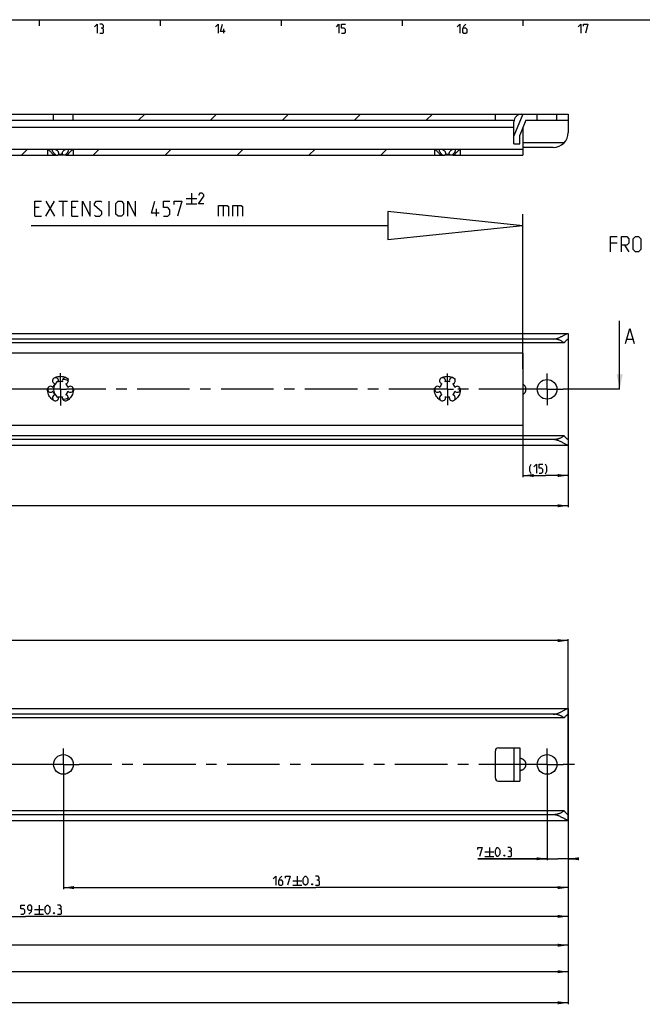
# Model space of a CAD drawing. Extents: x 0 to 965, y 0 to 594.
# Drawn here: x 484 to 689, y 258 to 584 of the extents above; entities that cross this region are included whole.
import ezdxf

# ---------------------------------------------------------------- set-up
doc = ezdxf.new("R2010")
doc.units = 0
doc.header["$LTSCALE"] = 46.255
doc.header["$MEASUREMENT"] = 0
doc.linetypes.add('CENTER', pattern=[0.6, 0.375, -0.075, 0.075, -0.075])
doc.linetypes.add('HIDDEN', pattern=[0.2, 0.1, -0.1])
doc.layers.get('0').update_dxf_attribs({"linetype": 'CONTINUOUS'})
doc.layers.add('DEFAULT_1', color=7, linetype='CENTER')
doc.layers.add('DEFAULT_2', color=8, linetype='HIDDEN')
doc.styles.get("Standard").update_dxf_attribs({"font": 'txt', "width": 0.8})
doc.dimstyles.new('DIMSTYLE_2', dxfattribs={"dimtxt": 3, "dimasz": 3.5, "dimexe": 0.18, "dimexo": 0.0625, "dimgap": 0.09, "dimtad": 1, "dimdec": 3, "dimdsep": 46, "dimtxsty": 'Standard', "dimcen": 0.09, "dimclrt": 5, "dimadec": 0, "dimazin": 0, "dimtp": 0.2, "dimtm": 0.2, "dimtfac": 1, "dimtdec": 3, "dimtofl": 0, "dimtmove": 0, "dimatfit": 3, "dimfxl": 0, "dimtolj": 1, "dimarcsym": 0})
doc.dimstyles.new('DIMSTYLE_5', dxfattribs={"dimtxt": 3, "dimasz": 3.5, "dimexe": 0.18, "dimexo": 0.0625, "dimgap": 0.09, "dimtad": 1, "dimdec": 3, "dimdsep": 46, "dimtxsty": 'Standard', "dimcen": 0.09, "dimclrt": 5, "dimadec": 0, "dimazin": 0, "dimtol": 1, "dimtp": 1, "dimtm": 1, "dimtfac": 1, "dimtdec": 3, "dimtofl": 0, "dimtmove": 0, "dimatfit": 3, "dimfxl": 0, "dimtolj": 1, "dimarcsym": 0})
doc.dimstyles.new('DIMSTYLE_6', dxfattribs={"dimtxt": 3, "dimasz": 3.5, "dimexe": 0.18, "dimexo": 0.0625, "dimgap": 0.09, "dimtad": 1, "dimdec": 3, "dimdsep": 46, "dimtxsty": 'Standard', "dimcen": 0.09, "dimclrt": 5, "dimadec": 0, "dimazin": 0, "dimtol": 1, "dimtp": 0.3, "dimtm": 0.3, "dimtfac": 1, "dimtdec": 3, "dimtofl": 0, "dimtmove": 0, "dimatfit": 3, "dimfxl": 0, "dimtolj": 1, "dimarcsym": 0})

# ---------------------------------------------------------------- blocks, each defined once
blk = doc.blocks.new('*D6')
at = {"color": 2, "linetype": 'Continuous'}
for p, q in [((650, 452.8), (650, 432.8)), ((665, 449.25), (665, 432.8)), ((650, 433.3), (657.5, 433.3)), ((665, 433.3), (657.5, 433.3))]:
    blk.add_line(p, q, dxfattribs=at)
for points in [[(653.5, 433.8), (650, 433.3), (653.5, 432.8)], [(661.5, 432.8), (665, 433.3), (661.5, 433.8)]]:
    blk.add_solid(points, dxfattribs=at)
blk = doc.blocks.new('*D8')
at = {"color": 2, "linetype": 'Continuous'}
for p, q in [((665, 452.19), (665, 422.8)), ((65, 447.07), (65, 422.8)), ((65, 423.3), (365, 423.3)), ((665, 423.3), (365, 423.3))]:
    blk.add_line(p, q, dxfattribs=at)
for points in [[(68.5, 423.8), (65, 423.3), (68.5, 422.8)], [(661.5, 422.8), (665, 423.3), (661.5, 423.8)]]:
    blk.add_solid(points, dxfattribs=at)
blk = doc.blocks.new('*D9')
at = {"color": 2, "linetype": 'Continuous'}
for p, q in [((65, 338.07), (65, 379.22)), ((65, 378.72), (365, 378.72)), ((665, 378.72), (365, 378.72)), ((665, 319.29), (665, 379.22))]:
    blk.add_line(p, q, dxfattribs=at)
for points in [[(68.5, 379.22), (65, 378.72), (68.5, 378.22)], [(661.5, 378.22), (665, 378.72), (661.5, 379.22)]]:
    blk.add_solid(points, dxfattribs=at)
blk = doc.blocks.new('*D11')
at = {"color": 2, "linetype": 'Continuous'}
for p, q in [((658, 337.79), (658, 306.09)), ((665, 337.79), (665, 306.09)), ((658, 306.59), (635.03, 306.59)), ((635.03, 306.59), (661.5, 306.59)), ((667, 306.59), (661.5, 306.59)), ((665, 306.59), (667, 306.59))]:
    blk.add_line(p, q, dxfattribs=at)
for points in [[(654.5, 306.09), (658, 306.59), (654.5, 307.09)], [(668.5, 307.09), (665, 306.59), (668.5, 306.09)]]:
    blk.add_solid(points, dxfattribs=at)
blk = doc.blocks.new('*D12')
at = {"color": 2, "linetype": 'Continuous'}
for p, q in [((498, 337.79), (498, 296.56)), ((665, 337.79), (665, 296.56)), ((498, 297.06), (581.5, 297.06)), ((665, 297.06), (581.5, 297.06))]:
    blk.add_line(p, q, dxfattribs=at)
for points in [[(501.5, 297.56), (498, 297.06), (501.5, 296.56)], [(661.5, 296.56), (665, 297.06), (661.5, 297.56)]]:
    blk.add_solid(points, dxfattribs=at)
blk = doc.blocks.new('*D14')
at = {"color": 2, "linetype": 'Continuous'}
for p, q in [((306, 337.79), (306, 287.04)), ((665, 337.79), (665, 287.04)), ((306, 287.54), (485.5, 287.54)), ((665, 287.54), (485.5, 287.54))]:
    blk.add_line(p, q, dxfattribs=at)
for points in [[(309.5, 288.04), (306, 287.54), (309.5, 287.04)], [(661.5, 287.04), (665, 287.54), (661.5, 288.04)]]:
    blk.add_solid(points, dxfattribs=at)
blk = doc.blocks.new('*D15')
at = {"color": 2, "linetype": 'Continuous'}
for p, q in [((274, 337.79), (274, 277.51)), ((665, 306.59), (665, 277.51)), ((274, 278.01), (469.5, 278.01)), ((665, 278.01), (469.5, 278.01))]:
    blk.add_line(p, q, dxfattribs=at)
for points in [[(277.5, 278.51), (274, 278.01), (277.5, 277.51)], [(661.5, 277.51), (665, 278.01), (661.5, 278.51)]]:
    blk.add_solid(points, dxfattribs=at)
blk = doc.blocks.new('*D16')
at = {"color": 2, "linetype": 'Continuous'}
for p, q in [((178, 337.79), (178, 268.75)), ((665, 337.79), (665, 268.75)), ((178, 269.25), (421.5, 269.25)), ((665, 269.25), (421.5, 269.25))]:
    blk.add_line(p, q, dxfattribs=at)
for points in [[(181.5, 269.75), (178, 269.25), (181.5, 268.75)], [(661.5, 268.75), (665, 269.25), (661.5, 269.75)]]:
    blk.add_solid(points, dxfattribs=at)
blk = doc.blocks.new('*D17')
at = {"color": 2, "linetype": 'Continuous'}
for p, q in [((146, 337.79), (146, 258.48)), ((665, 337.79), (665, 258.48)), ((146, 258.98), (405.5, 258.98)), ((665, 258.98), (405.5, 258.98))]:
    blk.add_line(p, q, dxfattribs=at)
for points in [[(149.5, 259.48), (146, 258.98), (149.5, 258.48)], [(661.5, 258.48), (665, 258.98), (661.5, 259.48)]]:
    blk.add_solid(points, dxfattribs=at)
blk = doc.blocks.new('UITTREKLENGTE-LOOPWERK-N24')
at = {"color": 5, "linetype": 'Continuous'}
for p, q in [((538.57, 524.87), (542.07, 524.87)), ((540.32, 526.62), (540.32, 523.12)), ((490, 521.86), (488.57, 521.86)), ((492.15, 519), (495, 524)), ((492.15, 524), (495, 519)), ((496.43, 524), (499.29, 524)), ((497.86, 519), (497.86, 524)), ((502.15, 521.86), (500.72, 521.86)), ((513.1, 519), (513.1, 524)), ((528.81, 519), (528.81, 521.5)), ((538.57, 523.12), (542.07, 523.12)), ((550.88, 522.57), (550.88, 519)), ((555.53, 522.57), (555.53, 519)), ((488.57, 519), (490.72, 519)), ((500.72, 519), (502.86, 519))]:
    blk.add_line(p, q, dxfattribs=at)
at = {"color": 7, "linetype": 'Continuous'}
for p, q in [((605.33, 520.57), (605.33, 511.18)), ((650, 515.87), (605.33, 520.57)), ((650, 468.57), (650, 519.7)), ((605.33, 515.87), (487.35, 515.87)), ((650, 515.87), (605.33, 511.18))]:
    blk.add_line(p, q, dxfattribs=at)
at = {"color": 5, "linetype": 'Continuous'}
for points in [[(544.41, 523.12), (542.66, 523.12), (544.41, 525.62), (544.41, 526.12), (543.91, 526.62), (543.16, 526.62), (542.66, 525.87)], [(488.57, 519), (488.57, 524), (490.72, 524)], [(500.72, 519), (500.72, 524), (502.86, 524)], [(504.29, 519), (504.29, 524), (506.79, 519), (506.79, 524)], [(508.22, 519.36), (508.57, 519), (510, 519), (510.72, 519.71), (510.72, 520.43), (508.22, 522.57), (508.22, 523.28), (508.93, 524), (510.36, 524), (510.72, 523.64)], [(515.36, 519.71), (515.36, 523.28), (516.07, 524), (517.15, 524), (517.86, 523.28), (517.86, 519.71), (517.15, 519), (516.07, 519), (515.36, 519.71)], [(519.29, 519), (519.29, 524), (521.79, 519), (521.79, 524)], [(529.65, 520.07), (527.15, 520.07), (528.22, 524)], [(531.07, 519), (532.5, 519), (533.22, 519.71), (533.22, 521.14), (532.5, 521.86), (531.07, 521.86), (531.07, 524), (533.22, 524)], [(534.65, 522.93), (534.65, 524), (537.15, 524), (535.72, 519)], [(549.34, 519), (549.34, 522.57), (552.19, 522.57), (552.55, 522.21), (552.55, 519)], [(553.98, 519), (553.98, 522.57), (556.84, 522.57), (557.19, 522.21), (557.19, 519)]]:
    blk.add_lwpolyline(points, dxfattribs=at)

msp = doc.modelspace()

# ---------------------------------------------------------------- linework, layer by layer
at = {"color": 4, "linetype": 'Continuous'}
msp.add_line((10, 584), (831, 584), dxfattribs=at)
at = {"color": 2, "linetype": 'Continuous'}
for p, q in [((490, 584), (490, 582)), ((530, 584), (530, 582)), ((570, 584), (570, 582)), ((610, 584), (610, 582)), ((650, 584), (650, 582)), ((522.8796, 550.7415), (524.8796, 552.7415)), ((546.6666, 550.7415), (548.6666, 552.7415)), ((570.4537, 550.7415), (572.4537, 552.7415)), ((594.2408, 550.7415), (596.2408, 552.7415)), ((618.0279, 550.7415), (620.0279, 552.7415)), ((484.0775, 539.2415), (486.0775, 541.2415)), ((507.8646, 539.2415), (509.8646, 541.2415)), ((531.6516, 539.2415), (533.6516, 541.2415)), ((555.4387, 539.2415), (557.4387, 541.2415)), ((579.2258, 539.2415), (581.2258, 541.2415)), ((603.0129, 539.2415), (605.0129, 541.2415))]:
    msp.add_line(p, q, dxfattribs=at)
at = {"color": 5, "linetype": 'Continuous'}
for p, q in [((551, 579.5), (551, 581)), ((681.1178, 510.1303), (678.9749, 510.1303)), ((683.6178, 509.4159), (685.0463, 507.2731)), ((638.8837, 310.3371), (638.8837, 307.3371)), ((637.3838, 308.8371), (640.3837, 308.8371)), ((637.3838, 307.3371), (640.3837, 307.3371)), ((575.34, 300.8121), (575.34, 297.8121)), ((573.8401, 299.3121), (576.84, 299.3121)), ((573.8401, 297.8121), (576.84, 297.8121)), ((488.4508, 289.7871), (491.4509, 289.7871)), ((489.9509, 291.2871), (489.9509, 288.2871)), ((488.4508, 288.2871), (491.4509, 288.2871))]:
    msp.add_line(p, q, dxfattribs=at)
at = {"color": 7, "linetype": 'Continuous'}
for p, q in [((65, 552.7415), (665, 552.7415)), ((74.4474, 550.7415), (647.0505, 550.7415)), ((494.75, 550.7415), (494.75, 552.7415)), ((501.25, 550.7415), (501.25, 552.7415)), ((640.87, 550.7415), (640.87, 552.7415)), ((649.9262, 552.7415), (647, 545.5724)), ((647, 542.9415), (647, 550.2415)), ((651, 550.7415), (649, 545.8415)), ((651, 550.7415), (665, 550.7415)), ((654.75, 550.7415), (654.75, 552.7415)), ((661.25, 550.7415), (661.25, 552.7415)), ((665, 552.7415), (665, 546.7415)), ((647, 548.3415), (429.1, 548.3415)), ((650, 548.2915), (650, 539.2415)), ((649, 542.9415), (649, 545.8415)), ((364.75, 541.2415), (492.7, 541.2415)), ((492.75, 541.1915), (492.7, 541.2415)), ((492.75, 541.2415), (620.7, 541.2415)), ((492.75, 541.1915), (492.75, 539.2415)), ((501.25, 541.1915), (501.3, 541.2415)), ((501.25, 541.1915), (501.25, 539.2415)), ((620.75, 541.1915), (620.7, 541.2415)), ((620.75, 541.2415), (650, 541.2415)), ((620.75, 541.1915), (620.75, 539.2415)), ((629.25, 541.1915), (629.3, 541.2415)), ((629.25, 541.1915), (629.25, 539.2415)), ((647, 542.9415), (649, 542.9415)), ((663.6079, 543.2798), (650, 543.2798)), ((660, 541.7415), (650, 541.7415)), ((370.7794, 539.2415), (496.191, 539.2415)), ((494.5285, 539.4915), (495.2206, 539.4915)), ((494.5285, 539.4915), (494.5285, 539.2415)), ((495.2206, 539.4915), (495.2206, 539.2415)), ((496.3078, 539.4915), (497.6922, 539.4915)), ((496.3078, 539.4915), (496.3078, 539.2415)), ((498.6553, 539.2415), (496.3078, 539.2415)), ((497.6922, 539.4915), (497.6922, 539.2415)), ((498.7794, 539.4915), (499.4715, 539.4915)), ((498.7794, 539.4915), (498.7794, 539.2415)), ((498.7794, 539.2415), (624.191, 539.2415)), ((499.4715, 539.4915), (499.4715, 539.2415)), ((622.5285, 539.4915), (623.2206, 539.4915)), ((622.5285, 539.4915), (622.5285, 539.2415)), ((623.2206, 539.4915), (623.2206, 539.2415)), ((624.3078, 539.4915), (625.6922, 539.4915)), ((624.3078, 539.4915), (624.3078, 539.2415)), ((626.6553, 539.2415), (624.3078, 539.2415)), ((625.6922, 539.4915), (625.6922, 539.2415)), ((626.7794, 539.4915), (627.4715, 539.4915)), ((626.7794, 539.4915), (626.7794, 539.2415)), ((626.7794, 539.2415), (650, 539.2415)), ((627.4715, 539.4915), (627.4715, 539.2415)), ((681.9894, 461.8042), (681.9894, 484.4162)), ((65, 480.3042), (664.8771, 480.3042)), ((665, 480.1817), (665, 443.4267)), ((660, 478.4331), (65, 478.4331)), ((663.6079, 477.1542), (65, 477.1542)), ((684.4299, 478.3448), (686.3346, 478.3448)), ((650, 473.8042), (73.5, 473.8042)), ((650, 473.8042), (650, 449.8042)), ((650, 449.8042), (73.5, 449.8042)), ((663.6079, 446.4542), (65, 446.4542)), ((660, 445.1753), (65, 445.1753)), ((65, 443.3042), (664.8771, 443.3042)), ((65, 356.2871), (664.8771, 356.2871)), ((665, 356.1646), (665, 319.4096)), ((660, 354.416), (65, 354.416)), ((663.6079, 353.1371), (65, 353.1371)), ((640.87, 333.2871), (640.87, 342.2871)), ((641.87, 343.2871), (649, 343.2871)), ((647, 343.2871), (647, 332.2871)), ((649, 343.2871), (649, 332.2871)), ((641.87, 332.2871), (649, 332.2871)), ((663.6079, 322.4371), (65, 322.4371)), ((660, 321.1582), (65, 321.1582)), ((65, 319.2871), (664.8771, 319.2871))]:
    msp.add_line(p, q, dxfattribs=at)
at = {"color": 9, "linetype": 'CENTER'}
msp.add_line((678.9894, 461.8042), (667, 461.8042), dxfattribs=at)
at = {"color": 7, "linetype": 'CENTER'}
msp.add_line((681.9894, 461.8042), (678.9894, 461.8042), dxfattribs=at)
at = {"color": 5, "linetype": 'Continuous'}
for points in [[(508.2857, 581.6429), (509.1429, 582.5), (509.1429, 579.5)], [(510.8571, 581.2143), (511.2143, 581.4286), (511.2143, 582.0714), (510.8571, 582.5), (510, 582.5)], [(510, 579.5), (511.0714, 579.5), (511.2857, 579.7143), (511.2857, 580.7857), (510.8571, 581.2143), (510.4286, 581.2143)], [(548.2857, 581.6429), (549.1429, 582.5), (549.1429, 579.5)], [(551.5, 580.1428), (550, 580.1428), (550.6429, 582.5)], [(588.2857, 581.6429), (589.1428, 582.5), (589.1428, 579.5)], [(590, 579.5), (590.8571, 579.5), (591.2857, 579.9286), (591.2857, 580.7857), (590.8571, 581.2143), (590, 581.2143), (590, 582.5), (591.2857, 582.5)], [(628.2857, 581.6429), (629.1428, 582.5), (629.1428, 579.5)], [(631.0714, 582.5), (630.4286, 581.8571), (630, 581), (630, 579.9286), (630.4286, 579.5), (631.0714, 579.5), (631.5, 579.9286), (631.5, 580.7857), (631.0714, 581.2143), (630.1429, 581.2143)], [(668.2857, 581.6429), (669.1429, 582.5), (669.1429, 579.5)], [(670, 581.8571), (670, 582.5), (671.5, 582.5), (670.6428, 579.5)], [(678.9749, 507.2731), (678.9749, 512.2731), (681.1178, 512.2731)], [(682.5463, 507.2731), (682.5463, 512.2731), (684.332, 512.2731), (685.0463, 511.5588), (685.0463, 510.1303), (684.332, 509.4159), (682.5463, 509.4159)], [(686.4749, 507.9874), (686.4749, 511.5588), (687.1892, 512.2731), (688.2606, 512.2731), (688.9749, 511.5588), (688.9749, 507.9874), (688.2606, 507.2731), (687.1892, 507.2731), (686.4749, 507.9874)], [(652.7388, 433.8399), (652.3102, 434.6971), (652.3102, 436.1971), (652.7388, 437.0543)], [(653.5959, 436.1971), (654.4531, 437.0543), (654.4531, 434.0543)], [(655.3102, 434.0543), (656.1674, 434.0543), (656.5959, 434.4828), (656.5959, 435.34), (656.1674, 435.7685), (655.3102, 435.7685), (655.3102, 437.0543), (656.5959, 437.0543)], [(657.4531, 433.8399), (657.8816, 434.6971), (657.8816, 436.1971), (657.4531, 437.0543)], [(635.0266, 309.6942), (635.0266, 310.3371), (636.5266, 310.3371), (635.6695, 307.3371)], [(640.8837, 308.1942), (640.8837, 309.4799), (641.098, 309.9085), (641.5266, 310.3371), (641.7409, 310.3371), (642.1695, 309.9085), (642.3837, 309.4799), (642.3837, 308.1942), (642.1695, 307.7656), (641.7409, 307.3371), (641.5266, 307.3371), (641.098, 307.7656), (640.8837, 308.1942)], [(645.8123, 309.0514), (646.1694, 309.2656), (646.1694, 309.9085), (645.8123, 310.3371), (644.9552, 310.3371)], [(643.8837, 307.8371), (643.9551, 307.6942), (643.9551, 307.6228), (643.8837, 307.4799), (643.7409, 307.4799), (643.6694, 307.6228), (643.6694, 307.6942), (643.7409, 307.8371), (643.8837, 307.8371)], [(644.9552, 307.3371), (646.0266, 307.3371), (646.2409, 307.5514), (646.2409, 308.6228), (645.8123, 309.0514), (645.3837, 309.0514)], [(567.4115, 299.9549), (568.2686, 300.8121), (568.2686, 297.8121)], [(570.1972, 300.8121), (569.5543, 300.1692), (569.1258, 299.3121), (569.1258, 298.2406), (569.5543, 297.8121), (570.1972, 297.8121), (570.6257, 298.2406), (570.6257, 299.0978), (570.1972, 299.5264), (569.2686, 299.5264)], [(571.4829, 300.1692), (571.4829, 300.8121), (572.9829, 300.8121), (572.1258, 297.8121)], [(577.34, 298.6692), (577.34, 299.9549), (577.5543, 300.3835), (577.9829, 300.8121), (578.1972, 300.8121), (578.6258, 300.3835), (578.8401, 299.9549), (578.8401, 298.6692), (578.6258, 298.2406), (578.1972, 297.8121), (577.9829, 297.8121), (577.5543, 298.2406), (577.34, 298.6692)], [(582.2686, 299.5264), (582.6257, 299.7406), (582.6257, 300.3835), (582.2686, 300.8121), (581.4115, 300.8121)], [(581.4115, 297.8121), (582.4829, 297.8121), (582.6972, 298.0264), (582.6972, 299.0978), (582.2686, 299.5264), (581.84, 299.5264)], [(580.34, 298.3121), (580.4114, 298.1692), (580.4114, 298.0978), (580.34, 297.9549), (580.1972, 297.9549), (580.1257, 298.0978), (580.1257, 298.1692), (580.1972, 298.3121), (580.34, 298.3121)], [(483.9508, 288.2871), (484.808, 288.2871), (485.2366, 288.7157), (485.2366, 289.5728), (484.808, 290.0014), (483.9508, 290.0014), (483.9508, 291.2871), (485.2366, 291.2871)], [(486.5223, 288.2871), (487.3794, 289.1442), (487.5937, 290.0014), (487.5937, 290.8585), (487.1652, 291.2871), (486.5223, 291.2871), (486.0937, 290.8585), (486.0937, 290.0014), (486.5223, 289.5728), (487.4509, 289.5728)], [(491.9509, 289.1442), (491.9509, 290.4299), (492.1651, 290.8585), (492.5937, 291.2871), (492.808, 291.2871), (493.2366, 290.8585), (493.4508, 290.4299), (493.4508, 289.1442), (493.2366, 288.7157), (492.808, 288.2871), (492.5937, 288.2871), (492.1651, 288.7157), (491.9509, 289.1442)], [(496.8794, 290.0014), (497.2366, 290.2156), (497.2366, 290.8585), (496.8794, 291.2871), (496.0223, 291.2871)], [(496.0223, 288.2871), (497.0937, 288.2871), (497.308, 288.5014), (497.308, 289.5728), (496.8794, 290.0014), (496.4509, 290.0014)], [(494.9509, 288.7871), (495.0223, 288.6442), (495.0223, 288.5728), (494.9509, 288.4299), (494.808, 288.4299), (494.7366, 288.5728), (494.7366, 288.6442), (494.808, 288.7871), (494.9509, 288.7871)]]:
    msp.add_lwpolyline(points, dxfattribs=at)
at = {"color": 7, "linetype": 'Continuous'}
msp.add_lwpolyline([(683.9537, 476.9163), (685.3823, 481.9163), (686.8108, 476.9163)], dxfattribs=at)
for centre in [(658, 461.8042), (498, 337.7871), (658, 337.7871)]:
    msp.add_circle(centre, 3.25, dxfattribs=at)
for centre, radius, start, end in [((649.5, 550.2415), 2.5, 90, 180), ((660, 546.7415), 5, 270.000001, 360), ((495.375, 464.6188), 1, 338.88007, 261.11993), ((498.625, 464.6188), 1, 278.88007, 201.11993), ((623.375, 464.6188), 1, 338.88007, 261.11993), ((626.625, 464.6188), 1, 278.88007, 201.11993), ((493.75, 461.8042), 1, 38.88007, 321.11993), ((497, 461.8042), 2.55, 134.250033, 165.749967), ((498, 461.8042), 3.25, 120.143844, 239.856156), ((497, 461.8042), 2.55, 74.250033, 105.749967), ((498, 461.8042), 3.25, 60.188565, 94.730478), ((497, 461.8042), 2.55, 14.250033, 45.749967), ((500.25, 461.8042), 1, 218.88007, 141.11993), ((621.75, 461.8042), 1, 38.88007, 321.11993), ((625, 461.8042), 2.55, 134.250033, 165.749967), ((625, 461.8042), 2.55, 74.250033, 105.749967), ((625, 461.8042), 2.55, 14.250033, 45.749967), ((628.25, 461.8042), 1, 218.88007, 141.11993), ((495.375, 458.9897), 1, 98.88007, 21.11993), ((497, 461.8042), 2.55, 194.250033, 225.749967), ((497, 461.8042), 2.55, 254.250033, 285.749967), ((498.625, 458.9897), 1, 158.88007, 81.11993), ((497, 461.8042), 2.55, 314.250033, 345.749967), ((623.375, 458.9897), 1, 98.88007, 21.11993), ((625, 461.8042), 2.55, 194.250033, 225.749967), ((625, 461.8042), 2.55, 254.250033, 285.749967), ((626.625, 458.9897), 1, 158.88007, 81.11993), ((625, 461.8042), 2.55, 314.250033, 345.749967), ((498, 461.8042), 3.25, 265.269522, 299.811435), ((641.87, 342.2871), 1, 90, 180), ((641.87, 333.2871), 1, 180, 270)]:
    msp.add_arc(centre, radius, start, end, dxfattribs=at)
for points, start_tangent, end_tangent in [([(492.75, 541.1915), (492.785, 541.1646), (492.8923, 541.0812)], (0.14302949, -0.10937557), (0.14162694, -0.11118791)), ([(492.8923, 541.0812), (493.0745, 540.9356), (493.3256, 540.7258), (493.623, 540.4612), (493.9204, 540.1749), (494.1731, 539.9101), (494.3732, 539.6822), (494.5285, 539.4915)], (1.79851134, -1.41196804), (1.41144549, -1.79890112)), ([(495.2206, 539.4915), (494.9973, 539.6943), (494.7784, 539.9388), (494.5784, 540.22), (494.4292, 540.5203), (494.375, 540.7902)], (-1.23223513, 0.99774748), (0.01311933, 1.60664676)), ([(494.375, 540.7902), (494.4248, 540.9919), (494.5599, 541.1216), (494.7569, 541.1837), (494.9986, 541.1842), (495.2752, 541.1233), (495.5739, 540.9952), (495.8671, 540.7969), (496.1242, 540.5271), (496.2958, 540.2227), (496.3683, 539.9388), (496.375, 539.8216)], (0.0243082, 2.97688086), (-0.00933531, -2.94521319)), ([(497.625, 539.8215), (497.6316, 539.9377), (497.7038, 540.2215), (497.8753, 540.5263), (498.1324, 540.7964), (498.425, 540.9946), (498.7232, 541.1228), (498.9993, 541.184), (499.2406, 541.1841), (499.4375, 541.123), (499.5734, 540.9948), (499.625, 540.7962), (499.625, 540.7904)], (-0.00941932, 2.94508838), (0.02628808, -2.97188097)), ([(499.625, 540.7904), (499.5729, 540.5261), (499.4222, 540.221), (499.2205, 539.9375), (499.0032, 539.6948), (498.7794, 539.4915)], (0.01418957, -1.60413811), (-1.23234708, -0.99783813)), ([(499.4715, 539.4915), (499.6267, 539.6822), (499.8281, 539.9113), (500.0804, 540.1757), (500.3799, 540.4638), (500.6786, 540.7294), (500.9275, 540.9373), (501.1081, 541.0816), (501.2151, 541.1647), (501.25, 541.1915)], (1.52259189, 1.94055829), (1.95935126, 1.4983285)), ([(620.75, 541.1915), (620.785, 541.1646), (620.8923, 541.0812)], (0.14302949, -0.10937557), (0.14162694, -0.11118791)), ([(620.8923, 541.0812), (621.0745, 540.9356), (621.3256, 540.7258), (621.623, 540.4612), (621.9204, 540.1749), (622.1731, 539.9101), (622.3732, 539.6822), (622.5285, 539.4915)], (1.79851134, -1.41196804), (1.41144549, -1.79890112)), ([(623.2206, 539.4915), (622.9973, 539.6943), (622.7784, 539.9388), (622.5784, 540.22), (622.4292, 540.5203), (622.375, 540.7902)], (-1.23223513, 0.99774748), (0.01311933, 1.60664676)), ([(622.375, 540.7902), (622.4248, 540.9919), (622.5599, 541.1216), (622.7569, 541.1837), (622.9986, 541.1842), (623.2752, 541.1233), (623.5739, 540.9952), (623.8671, 540.7969), (624.1242, 540.5271), (624.2958, 540.2227), (624.3683, 539.9388), (624.375, 539.8216)], (0.0243082, 2.97688086), (-0.00933531, -2.94521319)), ([(625.625, 539.8215), (625.6316, 539.9377), (625.7038, 540.2215), (625.8753, 540.5263), (626.1324, 540.7964), (626.425, 540.9946), (626.7232, 541.1228), (626.9993, 541.184), (627.2406, 541.1841), (627.4375, 541.123), (627.5734, 540.9948), (627.625, 540.7962), (627.625, 540.7904)], (-0.00941932, 2.94508838), (0.02628808, -2.97188097)), ([(627.625, 540.7904), (627.5729, 540.5261), (627.4222, 540.221), (627.2205, 539.9375), (627.0032, 539.6948), (626.7794, 539.4915)], (0.01418957, -1.60413811), (-1.23234708, -0.99783813)), ([(627.4715, 539.4915), (627.6267, 539.6822), (627.8281, 539.9113), (628.0804, 540.1757), (628.3799, 540.4638), (628.6786, 540.7294), (628.9275, 540.9373), (629.1081, 541.0816), (629.2151, 541.1647), (629.25, 541.1915)], (1.52259189, 1.94055829), (1.95935126, 1.4983285)), ([(496.375, 539.8216), (496.3659, 539.6953), (496.3078, 539.4915)], (-0.00107476, -0.3390794), (-0.13889677, -0.30838424)), ([(497.6922, 539.4915), (497.6342, 539.6949), (497.625, 539.8215)], (-0.13888618, 0.30836074), (-0.00108438, 0.33904851)), ([(624.375, 539.8216), (624.3659, 539.6953), (624.3078, 539.4915)], (-0.00107476, -0.3390794), (-0.13889677, -0.30838424)), ([(625.6922, 539.4915), (625.6342, 539.6949), (625.625, 539.8215)], (-0.13888618, 0.30836074), (-0.00108438, 0.33904851)), ([(660, 478.4331), (660.3433, 478.4478), (660.7061, 478.4946), (661.0831, 478.5756), (661.4724, 478.691), (661.871, 478.8386), (662.2744, 479.0135), (662.6755, 479.2082), (663.0635, 479.4114), (663.4279, 479.611), (663.7565, 479.7943), (664.0395, 479.9508), (664.2799, 480.0786), (664.4812, 480.1777), (664.6453, 480.2477), (664.7757, 480.2897), (664.8752, 480.3042), (664.8775, 480.3043)], (5.27964819, 0), (5.37295204, 0.0340484)), ([(664.8775, 480.3043), (664.9449, 480.2913), (664.9863, 480.2506), (665, 480.1817)], (0.20036895, 0.00126974), (0, -0.19688945)), ([(663.6079, 477.1542), (663.2841, 477.4107), (662.9444, 477.636), (662.5928, 477.8306), (662.2325, 477.9958), (661.8664, 478.1327), (661.4964, 478.2426), (661.1238, 478.3268), (660.7499, 478.3861), (660.3751, 478.4214), (660, 478.4331)], (-2.95355242, 2.55916447), (-3.9080423, 0)), ([(664.8775, 478.3042), (664.8057, 478.2911), (664.7165, 478.2515), (664.6089, 478.1847), (664.4809, 478.088), (664.3336, 477.9607), (664.1695, 477.8034), (663.9908, 477.6158), (663.8016, 477.3988), (663.6079, 477.1542)], (-1.76143251, 0.01612122), (-1.0446039, -1.38984408)), ([(665, 478.0953), (664.993, 478.1857), (664.9711, 478.2509), (664.9331, 478.2907), (664.8775, 478.3042)], (0, 0.27170265), (-0.27526474, 0.00251932)), ([(650.0013, 460.118), (650.0464, 460.1453), (650.2631, 460.2997), (650.4549, 460.4761), (650.6196, 460.6708), (650.7558, 460.8804), (650.8623, 461.1016), (650.9387, 461.3313), (650.9847, 461.5664), (651, 461.8042), (650.9847, 462.0421), (650.9387, 462.2772), (650.8623, 462.5068), (650.7558, 462.728), (650.6196, 462.9377), (650.4549, 463.1324), (650.2631, 463.3088), (650.0464, 463.4632), (650.0013, 463.4905)], (3.53236818, 2.08560234), (-3.53236818, 2.08560235)), ([(663.6079, 446.4542), (663.2841, 446.1977), (662.9444, 445.9725), (662.5928, 445.7779), (662.2325, 445.6127), (661.8664, 445.4758), (661.4964, 445.3659), (661.1238, 445.2817), (660.7499, 445.2224), (660.3751, 445.1871), (660, 445.1753)], (-2.95355222, -2.5591643), (-3.90804204, -0.00000007)), ([(663.6079, 446.4542), (663.8015, 446.2098), (663.9907, 445.9928), (664.1694, 445.8052), (664.3334, 445.6479), (664.4809, 445.5206), (664.6088, 445.4239), (664.7164, 445.357), (664.8057, 445.3174), (664.8775, 445.3042)], (1.04460384, -1.389844), (1.76141562, 0.01614032)), ([(664.8775, 443.3042), (664.8752, 443.3043), (664.7757, 443.3188), (664.6453, 443.3608), (664.4813, 443.4308), (664.2799, 443.5298), (664.0397, 443.6576), (663.7567, 443.814), (663.4281, 443.9973), (663.0636, 444.197), (662.6755, 444.4003), (662.2742, 444.595), (661.8707, 444.77), (661.4721, 444.9176), (661.0829, 445.0329), (660.706, 445.1139), (660.3433, 445.1607), (660, 445.1753)], (-5.3729203, 0.0339929), (-5.27964847, 0.00000015)), ([(664.8775, 445.3042), (664.9331, 445.3178), (664.9711, 445.3576), (664.993, 445.4228), (665, 445.5132)], (0.27526222, 0.0025223), (0, 0.27170275)), ([(665, 443.4267), (664.9863, 443.3579), (664.9449, 443.3172), (664.8775, 443.3042)], (0, -0.19688951), (-0.20036782, 0.00126767)), ([(660, 354.416), (660.3433, 354.4306), (660.7061, 354.4774), (661.0831, 354.5584), (661.4724, 354.6738), (661.871, 354.8214), (662.2744, 354.9964), (662.6755, 355.1911), (663.0635, 355.3942), (663.4279, 355.5938), (663.7565, 355.7772), (664.0395, 355.9336), (664.2799, 356.0614), (664.4812, 356.1605), (664.6453, 356.2305), (664.7757, 356.2725), (664.8752, 356.2871), (664.8775, 356.2871)], (5.27964819, 0), (5.37295204, 0.0340484)), ([(664.8775, 356.2871), (664.9449, 356.2741), (664.9863, 356.2334), (665, 356.1646)], (0.20036895, 0.00126974), (0, -0.19688945)), ([(663.6079, 353.1371), (663.2841, 353.3936), (662.9444, 353.6188), (662.5928, 353.8134), (662.2325, 353.9786), (661.8664, 354.1155), (661.4964, 354.2254), (661.1238, 354.3096), (660.7499, 354.3689), (660.3751, 354.4042), (660, 354.416)], (-2.95355242, 2.55916447), (-3.9080423, 0)), ([(664.8775, 354.2871), (664.8057, 354.2739), (664.7165, 354.2344), (664.6089, 354.1675), (664.4809, 354.0708), (664.3336, 353.9435), (664.1695, 353.7863), (663.9908, 353.5987), (663.8016, 353.3817), (663.6079, 353.1371)], (-1.76143251, 0.01612122), (-1.0446039, -1.38984408)), ([(665, 354.0781), (664.993, 354.1685), (664.9711, 354.2337), (664.9331, 354.2735), (664.8775, 354.2871)], (0, 0.27170265), (-0.27526474, 0.00251932)), ([(649, 335.7926), (649.2796, 335.829), (649.5505, 335.8984), (649.8076, 335.999), (650.0464, 336.1281), (650.2631, 336.2825), (650.4549, 336.4589), (650.6196, 336.6536), (650.7558, 336.8633), (650.8623, 337.0845), (650.9387, 337.3141), (650.9847, 337.5492), (651, 337.7871), (650.9847, 338.0249), (650.9387, 338.26), (650.8623, 338.4897), (650.7558, 338.7109), (650.6196, 338.9205), (650.4549, 339.1152), (650.2631, 339.2916), (650.0464, 339.446), (649.8076, 339.5751), (649.5505, 339.6757), (649.2796, 339.7452), (649, 339.7816)], (6.19788495, 0.42668295), (-6.19788495, 0.42668295)), ([(663.6079, 322.4371), (663.2841, 322.1806), (662.9444, 321.9554), (662.5928, 321.7607), (662.2325, 321.5955), (661.8664, 321.4586), (661.4964, 321.3487), (661.1238, 321.2645), (660.7499, 321.2052), (660.3751, 321.1699), (660, 321.1582)], (-2.95355222, -2.5591643), (-3.90804204, -0.00000007)), ([(663.6079, 322.4371), (663.8015, 322.1926), (663.9907, 321.9756), (664.1694, 321.788), (664.3334, 321.6307), (664.4809, 321.5034), (664.6088, 321.4067), (664.7164, 321.3398), (664.8057, 321.3002), (664.8775, 321.2871)], (1.04460384, -1.389844), (1.76141562, 0.01614032)), ([(664.8775, 319.2871), (664.8752, 319.2871), (664.7757, 319.3016), (664.6453, 319.3436), (664.4813, 319.4136), (664.2799, 319.5127), (664.0397, 319.6405), (663.7567, 319.7968), (663.4281, 319.9802), (663.0636, 320.1799), (662.6755, 320.3831), (662.2742, 320.5778), (661.8707, 320.7529), (661.4721, 320.9004), (661.0829, 321.0157), (660.706, 321.0967), (660.3433, 321.1435), (660, 321.1582)], (-5.3729203, 0.0339929), (-5.27964847, 0.00000015)), ([(664.8775, 321.2871), (664.9331, 321.3006), (664.9711, 321.3404), (664.993, 321.4056), (665, 321.496)], (0.27526222, 0.0025223), (0, 0.27170275)), ([(665, 319.4096), (664.9863, 319.3407), (664.9449, 319.3), (664.8775, 319.2871)], (0, -0.19688951), (-0.20036782, 0.00126767))]:
    msp.add_spline(points, degree=3, dxfattribs=dict(at, start_tangent=start_tangent, end_tangent=end_tangent))
msp.add_solid([(681.9894, 461.8042), (680.9894, 466.8042), (682.9894, 466.8042)], dxfattribs=at)
at = {"layer": 'DEFAULT_1', "color": 2, "linetype": 'CENTER'}
for p, q in [((497, 461.8042), (497, 467.1269)), ((625, 461.8042), (625, 467.0708)), ((658, 461.8042), (658, 467.0542)), ((495, 461.8042), (371, 461.8042)), ((497, 461.8042), (495, 461.8042)), ((497, 461.8042), (499, 461.8042)), ((497, 461.8042), (497, 456.4644)), ((623, 461.8042), (499, 461.8042)), ((625, 461.8042), (623, 461.8042)), ((625, 461.8042), (627, 461.8042)), ((625, 461.8042), (625, 456.5206)), ((652.75, 461.8042), (627, 461.8042)), ((658, 461.8042), (652.75, 461.8042)), ((658, 461.8042), (663.25, 461.8042)), ((658, 461.8042), (658, 456.5542)), ((667, 461.8042), (663.25, 461.8042)), ((498, 337.7871), (498, 343.0371)), ((658, 337.7871), (658, 343.0371)), ((492.75, 337.7871), (311.25, 337.7871)), ((498, 337.7871), (492.75, 337.7871)), ((498, 337.7871), (503.25, 337.7871)), ((498, 337.7871), (498, 332.5371)), ((652.75, 337.7871), (503.25, 337.7871)), ((658, 337.7871), (652.75, 337.7871)), ((658, 337.7871), (663.25, 337.7871)), ((658, 337.7871), (658, 332.5371)), ((667, 337.7871), (663.25, 337.7871))]:
    msp.add_line(p, q, dxfattribs=at)
at = {"layer": 'DEFAULT_2', "color": 8, "linetype": 'HIDDEN'}
for centre in [(497, 461.8042), (625, 461.8042)]:
    msp.add_circle(centre, 4.3, dxfattribs=at)

# ---------------------------------------------------------------- block references
at = {"color": 2, "linetype": 'Continuous'}
msp.add_blockref('UITTREKLENGTE-LOOPWERK-N24', (0, 0), dxfattribs=at)

# ---------------------------------------------------------------- dimensions: what is measured, and where the dimension line sits
dim = msp.add_linear_dim(base=(650, 433.3043), p1=(665, 449.2541), p2=(650, 452.8042), angle=180, text='(<>)', dimstyle='DIMSTYLE_2', dxfattribs=at)
dim.commit()
dim.dimension.update_dxf_attribs({"geometry": '*D6', "text_midpoint": (652.3102, 434.0543), "dimtype": 160})
for base, p1, p2, dimstyle, picture, middle in [((65, 423.3043), (665, 452.1927), (65, 447.0735), 'DIMSTYLE_5', '*D8', (359.7772, 424.0543)), ((65, 378.7236), (665, 319.287), (65, 338.068), 'DIMSTYLE_2', '*D9', (361.8519, 379.4736)), ((146, 258.9751), (665, 337.7871), (146, 337.7871), 'DIMSTYLE_6', '*D17', (399.442, 259.7251)), ((178, 269.2453), (665, 337.7871), (178, 337.7871), 'DIMSTYLE_6', '*D16', (415.5807, 269.9953)), ((274, 278.0121), (665, 306.5871), (274, 337.7871), 'DIMSTYLE_6', '*D15', (462.8038, 278.7621)), ((306, 287.5371), (665, 337.7871), (306, 337.7871), 'DIMSTYLE_6', '*D14', (481.808, 288.2871)), ((498, 297.0621), (665, 337.7871), (498, 337.7871), 'DIMSTYLE_6', '*D12', (567.4115, 297.8121)), ((658, 306.5871), (665, 337.7871), (658, 337.7871), 'DIMSTYLE_6', '*D11', (635.0266, 307.3371))]:
    dim = msp.add_linear_dim(base=base, p1=p1, p2=p2, angle=180, dimstyle=dimstyle, dxfattribs=at)
    dim.commit()
    dim.dimension.update_dxf_attribs({"geometry": picture, "text_midpoint": middle, "dimtype": 160})

doc.saveas('drawing.dxf')
